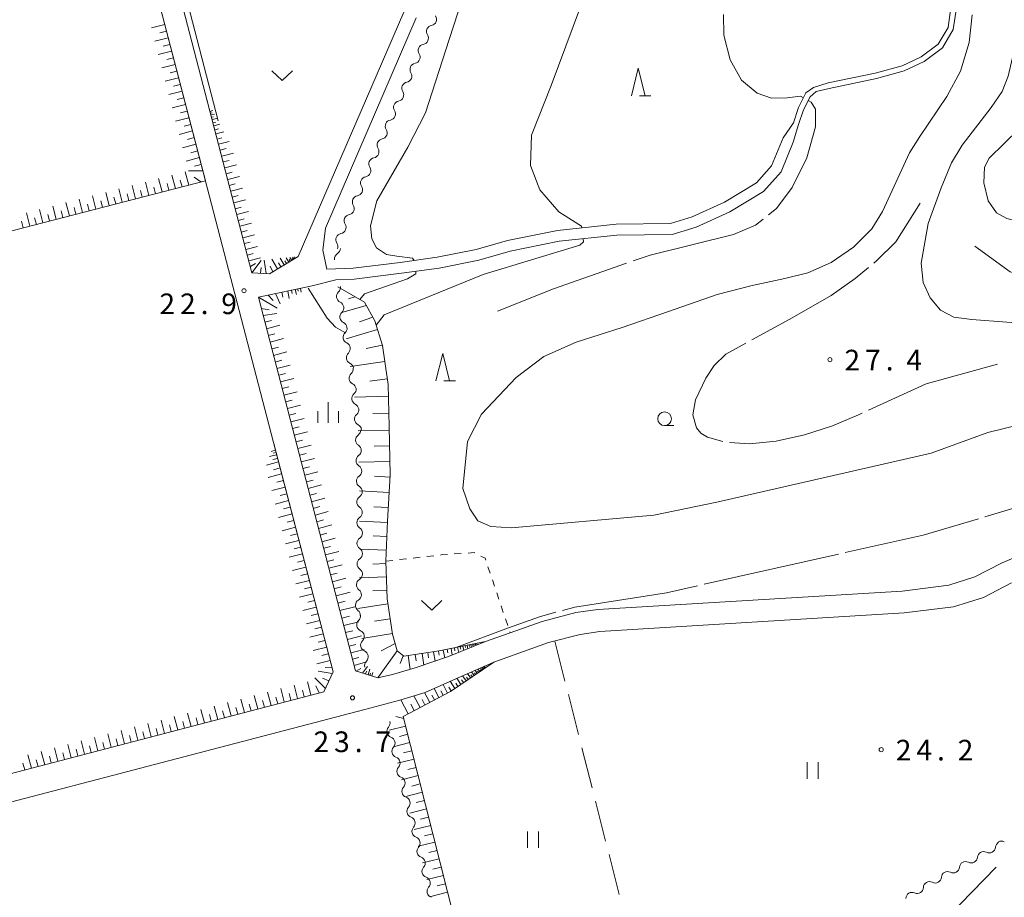
# Model space of a CAD drawing. Units: millimetres. Extents: x -74000 to -71999, y 37500 to 39000.
# Drawn here: x -73293 to -73114, y 38044 to 38204 of the extents above; entities that cross this region are included whole.
import ezdxf

# ---------------------------------------------------------------- set-up
doc = ezdxf.new("R2010")
doc.units = ezdxf.units.MM
for name, color, linetype, lineweight in [('110600_大字・町・丁目界', 7, 'Continuous', 20), ('210100_道路縁（街区線）', 7, 'Continuous', 15), ('510200_一条河川、細流', 7, 'Continuous', 15), ('610111_人工斜面(上)', 7, 'Continuous', 9), ('610199_人工斜面(中)', 7, 'Continuous', 9), ('630100_植生界', 7, 'Continuous', 9), ('630200_耕地界', 7, 'Continuous', 9), ('631100_田', 7, 'Continuous', 9), ('631300_畑', 7, 'Continuous', 9), ('633100_広葉樹林', 7, 'Continuous', 9), ('633200_針葉樹林', 7, 'Continuous', 9), ('633400_荒地', 7, 'Continuous', 9), ('710100_等高線（計曲線）', 7, 'Continuous', 20), ('710200_等高線（主曲線）', 7, 'Continuous', 9), ('710300_等高線（補助曲線）', 7, 'Continuous', 9), ('731200_図化機測定による標高点', 7, 'Continuous', 20), ('731207_図化機測定による標高点（注記）', 7, 'Continuous', 20)]:
    doc.layers.add(name, color=color, linetype=linetype, lineweight=lineweight)
doc.styles.add('Style-WORKING', font='txt')

msp = doc.modelspace()

# ---------------------------------------------------------------- linework, layer by layer
at = {"layer": '110600_大字・町・丁目界'}
msp.add_line((-73124.525, 38040.627), (-73115.8, 38049.578), dxfattribs=at)
at = {"layer": '210100_道路縁（街区線）', "flags": 128}
for points in [[(-73341.12, 38058.05), (-73340.25, 38056.72), (-73338.94, 38055.94), (-73337.13, 38055.75), (-73335.03, 38056.12), (-73238.07, 38081.48), (-73236.37, 38085.11), (-73293.81, 38305.9), (-73295.2, 38308.94), (-73297.94, 38309.91), (-73310.51, 38303.47), (-73313.8, 38303.86), (-73342.91, 38311.13), (-73353.25, 38314.4), (-73357.37, 38316.99), (-73360.42, 38322.75), (-73362.93, 38328.08), (-73369.67, 38330.96), (-73407.03, 38321.2), (-73408.71, 38318.32), (-73341.12, 38058.05)], [(-73290.25, 38308.07), (-73251.11, 38157.62), (-73247.91, 38157.44), (-73242.72, 38160.55), (-73223.52, 38204.98)], [(-73221.24, 38203.96), (-73237.77, 38165.7), (-73238.2, 38161.72), (-73237.52, 38158.25), (-73232.7, 38158.46), (-73224.18, 38159.5), (-73217.42, 38160.45), (-73210.33, 38161.85), (-73204.64, 38163.47), (-73195.59, 38165.31), (-73184.9, 38166.42), (-73175.04, 38166.57), (-73171.06, 38167.75), (-73165.18, 38170.46), (-73159.4, 38173.96), (-73156.66, 38177.05), (-73154.54, 38182.14), (-73152.68, 38184.86), (-73151.78, 38187.62), (-73150.39, 38190.29), (-73149.04, 38191.29), (-73146.35, 38192.11), (-73137.82, 38193.86), (-73132.9, 38195.23), (-73129.43, 38196.83), (-73126.33, 38199.16), (-73124.57, 38202.18), (-73124.05, 38205.81)], [(-73123.05, 38205.76), (-73123.61, 38201.84), (-73125.56, 38198.49), (-73128.92, 38195.97), (-73132.55, 38194.29), (-73137.58, 38192.89), (-73146.19, 38191.12), (-73148.51, 38190.52), (-73149.64, 38189.56), (-73150.85, 38187.24), (-73151.72, 38184.57), (-73152.69, 38181.37), (-73154.93, 38175.97), (-73158.1, 38172.4), (-73164.24, 38168.68), (-73170.35, 38165.87), (-73174.73, 38164.57), (-73184.78, 38164.42), (-73195.29, 38163.33), (-73204.17, 38161.52), (-73209.86, 38159.9), (-73217.08, 38158.47), (-73223.91, 38157.51), (-73232.53, 38156.46), (-73235.84, 38156.32)], [(-73235.84, 38156.32), (-73240.15, 38155.22), (-73249.95, 38153.17), (-73232.27, 38085.24), (-73228.25, 38083.99), (-73225.56, 38084.59), (-73221.43, 38085.8), (-73215.36, 38087.85), (-73208.63, 38090.58), (-73204.16, 38092.17), (-73198.38, 38094.22), (-73192.23, 38095.84), (-73188.24, 38096.4), (-73132.93, 38099.77), (-73124.44, 38100.84), (-73119.67, 38102.33), (-73114.74, 38104.9), (-73104.99, 38109.06)], [(-73113.02, 38101.28), (-73118.13, 38098.61), (-73123.59, 38096.91), (-73132.55, 38095.78), (-73187.84, 38092.41), (-73191.43, 38091.9), (-73197.19, 38090.39), (-73207.15, 38086.86), (-73213.5, 38084.08), (-73219.65, 38081.35), (-73224.25, 38079.95), (-73230.61, 38078.27), (-73337.28, 38050.36)]]:
    msp.add_lwpolyline(points, dxfattribs=at)
at = {"layer": '510200_一条河川、細流', "extrusion": (0, 0, -1)}
for centre, start, end in [((73218.665358, 38203.666477), 147.359889, 203.53025), ((73218.665358, 38203.666477), 203.53025, 259.700611), ((73220.162482, 38200.228292), 147.359889, 203.53025), ((73220.162482, 38200.228292), 203.53025, 259.700611), ((73221.659607, 38196.790107), 147.359889, 203.53025), ((73221.659607, 38196.790107), 203.53025, 259.700611), ((73223.156731, 38193.351921), 147.359889, 203.53025), ((73223.156731, 38193.351921), 203.53025, 259.700611), ((73224.653856, 38189.913736), 147.359889, 203.53025), ((73224.653856, 38189.913736), 203.53025, 259.700611), ((73226.15098, 38186.475551), 147.359889, 203.53025), ((73226.15098, 38186.475551), 203.53025, 259.700611), ((73227.648105, 38183.037365), 203.53025, 259.700611), ((73227.648105, 38183.037365), 147.359889, 203.53025), ((73229.145229, 38179.59918), 203.53025, 259.700611), ((73229.145229, 38179.59918), 147.359889, 203.53025), ((73230.642353, 38176.160995), 203.53025, 259.700611), ((73230.642353, 38176.160995), 147.359889, 203.53025), ((73232.139478, 38172.722809), 203.53025, 259.700611), ((73232.139478, 38172.722809), 147.359889, 203.53025), ((73233.636306, 38169.283873), 203.478189, 259.64855), ((73233.636602, 38169.284624), 147.359889, 203.53025), ((73235.130306, 38165.844329), 147.307828, 203.478189), ((73235.130306, 38165.844329), 203.478189, 259.64855), ((73236.624306, 38162.404784), 147.307828, 203.478189), ((73236.1697, 38162.062927), 182.13324, 238.303601), ((73236.140062, 38154.940661), 170.898067, 227.068429), ((73235.546844, 38151.237879), 114.727706, 170.898067), ((73235.546844, 38151.237879), 170.898067, 227.068429), ((73234.953627, 38147.535097), 114.727706, 170.898067), ((73234.953627, 38147.535097), 170.898067, 227.068429), ((73234.360409, 38143.832315), 114.727706, 170.898067), ((73234.360409, 38143.832315), 170.898067, 227.068429), ((73233.767191, 38140.129534), 114.727706, 170.898067), ((73233.80761, 38140.140896), 172.45767, 228.628031), ((73233.31539, 38136.42334), 116.287308, 172.45767), ((73233.31539, 38136.42334), 172.45767, 228.628031), ((73232.82317, 38132.705785), 116.287308, 172.45767), ((73232.82317, 38132.705785), 172.45767, 228.628031), ((73232.33095, 38128.988229), 116.287308, 172.45767), ((73232.452909, 38129.047119), 178.677661, 234.848022), ((73232.36637, 38125.298117), 122.5073, 178.677661), ((73232.36637, 38125.298117), 178.677661, 234.848022), ((73232.279831, 38121.549116), 122.5073, 178.677661), ((73232.279831, 38121.549116), 178.677661, 234.848022), ((73232.193291, 38117.800115), 122.5073, 178.677661), ((73232.19702, 38117.811531), 179.723973, 235.894334), ((73232.178954, 38114.061575), 123.553612, 179.723973), ((73232.178954, 38114.061575), 179.723973, 235.894334), ((73232.160888, 38110.311618), 123.553612, 179.723973), ((73232.160888, 38110.311618), 179.723973, 235.894334), ((73232.142823, 38106.561662), 123.553612, 179.723973), ((73232.142823, 38106.561662), 179.723973, 235.894334), ((73232.124757, 38102.811705), 123.553612, 179.723973), ((73232.159413, 38102.845876), 182.772448, 238.942809), ((73232.340799, 38099.100266), 182.772448, 238.942809), ((73232.340799, 38099.100266), 126.602087, 182.772448), ((73232.522184, 38095.354655), 126.602087, 182.772448), ((73232.536338, 38095.202159), 168.954656, 225.125017), ((73231.817892, 38091.521624), 112.784295, 168.954656), ((73231.817892, 38091.521624), 168.954656, 225.125017), ((73231.099445, 38087.84109), 112.784295, 168.954656), ((73231.099445, 38087.84109), 168.954657, 225.125018), ((73227.139069, 38075.787097), 165.907453, 222.077814), ((73226.225986, 38072.149958), 109.737092, 165.907453), ((73226.225986, 38072.149958), 165.907453, 222.077814), ((73225.312903, 38068.512819), 109.737092, 165.907453), ((73225.312903, 38068.512819), 165.907453, 222.077814), ((73224.39982, 38064.87568), 109.737092, 165.907453), ((73224.39982, 38064.87568), 165.907453, 222.077814), ((73223.486737, 38061.238541), 109.737092, 165.907453), ((73223.486737, 38061.238541), 165.907453, 222.077814), ((73222.573653, 38057.601402), 109.737092, 165.907453), ((73222.573653, 38057.601402), 165.907453, 222.077814), ((73221.66057, 38053.964263), 109.737092, 165.907453), ((73221.66057, 38053.964263), 165.907453, 222.077814), ((73114.821028, 38053.121203), 4.749182, 60.919543), ((73114.905749, 38053.203272), 64.342324, 120.512685), ((73118.098296, 38051.298563), 4.749182, 60.919543), ((73118.098296, 38051.298563), 60.919543, 117.089904), ((73220.747487, 38050.327125), 109.737092, 165.907453), ((73220.747487, 38050.327125), 165.907453, 222.077814), ((73121.375564, 38049.475923), 4.749182, 60.919543), ((73121.375564, 38049.475923), 60.919543, 117.089904), ((73124.652831, 38047.653283), 4.749182, 60.919543), ((73124.652831, 38047.653283), 60.919543, 117.089904), ((73219.834404, 38046.689986), 109.737092, 165.907453), ((73219.834404, 38046.689986), 165.907453, 222.077814), ((73127.912805, 38045.859976), 2.032617, 58.202978), ((73127.930099, 38045.830643), 60.919543, 117.089904), ((73131.100005, 38043.884057), 2.032617, 58.202978), ((73131.100005, 38043.884057), 58.202978, 114.37334)]:
    msp.add_arc(centre, 1.127969, start, end, dxfattribs=at)
at = {"layer": '510200_一条河川、細流'}
for centre, start, end in [((-73218.260695, 38201.445224), 100.350141, 212.589358), ((-73219.757819, 38198.007039), 100.350141, 212.589358), ((-73221.254944, 38194.568853), 100.350141, 212.589358), ((-73222.752068, 38191.130668), 100.350141, 212.589358), ((-73224.249193, 38187.692483), 100.350141, 212.589358), ((-73225.746317, 38184.254297), 100.350141, 212.589358), ((-73227.243442, 38180.816112), 100.350141, 212.589358), ((-73228.740566, 38177.377927), 100.350141, 212.589358), ((-73230.237691, 38173.939741), 100.350141, 212.589358), ((-73231.734815, 38170.501556), 100.350141, 212.589358), ((-73233.229625, 38167.062988), 100.402203, 212.641419), ((-73234.723625, 38163.623444), 100.402203, 212.641419), ((-73234.982552, 38160.142406), 121.747152, 188.888285), ((-73234.601478, 38153.288245), 132.982324, 245.221541), ((-73234.00826, 38149.585463), 132.982324, 245.221541), ((-73233.415043, 38145.882681), 132.982324, 245.221541), ((-73232.821825, 38142.1799), 132.982324, 245.221541), ((-73232.314569, 38138.447217), 131.422722, 243.661939), ((-73231.82235, 38134.729662), 131.422722, 243.661939), ((-73231.33013, 38131.012106), 131.422722, 243.661939), ((-73231.152161, 38127.201645), 125.20273, 237.441947), ((-73231.065622, 38123.452643), 125.20273, 237.441947), ((-73230.979083, 38119.703642), 125.20273, 237.441947), ((-73230.930189, 38115.942613), 124.156419, 236.395635), ((-73230.912123, 38112.192656), 124.156419, 236.395635), ((-73230.894057, 38108.4427), 124.156419, 236.395635), ((-73230.875991, 38104.692743), 124.156419, 236.395635), ((-73230.993765, 38100.912231), 121.107944, 233.34716), ((-73231.175151, 38097.16662), 121.107944, 233.34716), ((-73230.942602, 38093.60287), 134.925736, 247.164953), ((-73230.224155, 38089.922336), 134.925736, 247.164953), ((-73229.505708, 38086.241801), 134.925735, 194.723156), ((-73225.46257, 38074.274791), 137.972939, 250.212156), ((-73224.549487, 38070.637652), 137.972939, 250.212156), ((-73223.636404, 38067.000513), 137.972939, 250.212156), ((-73222.723321, 38063.363374), 137.972939, 250.212156), ((-73221.810238, 38059.726235), 137.972939, 250.212156), ((-73220.897154, 38056.089096), 137.972939, 250.212156), ((-73219.984071, 38052.451957), 137.972939, 250.212156), ((-73117.071006, 38053.309133), 242.960848, 355.200065), ((-73120.348274, 38051.486494), 242.960848, 355.200065), ((-73219.070988, 38048.814819), 137.972939, 250.212156), ((-73123.625542, 38049.663854), 242.960848, 355.200065), ((-73126.902809, 38047.841214), 242.960848, 355.200065), ((-73218.157905, 38045.17768), 137.972939, 250.212156), ((-73130.169161, 38045.941057), 245.677413, 357.91663)]:
    msp.add_arc(centre, 1.129844, start, end, dxfattribs=at)
at = {"layer": '610111_人工斜面(上)', "flags": 128}
for points in [[(-73284.34, 38269.5), (-73259.58, 38174.33), (-73364.3, 38147.3), (-73373.98, 38184.59)], [(-73242.72, 38160.55), (-73247.91, 38157.44), (-73251.11, 38157.62), (-73259.29, 38189.08)], [(-73228.25, 38083.99), (-73232.27, 38085.24), (-73249.95, 38153.17), (-73240.15, 38155.22)], [(-73235.52, 38155.04), (-73230.66, 38152.29), (-73228.78, 38148.88), (-73227.41, 38144.41), (-73226.37, 38137.33), (-73226.15, 38129.67), (-73225.97, 38120.9), (-73226.46, 38112.48), (-73226.76, 38105.2), (-73226.55, 38098.35), (-73225.55, 38091.95), (-73224.72, 38088.88), (-73223.51, 38087.94), (-73217.07, 38088.9), (-73208.63, 38090.58)], [(-73247.16, 38126.58), (-73236.37, 38085.11), (-73238.07, 38081.48), (-73335.03, 38056.12), (-73337.13, 38055.75), (-73338.94, 38055.94), (-73340.25, 38056.72), (-73341.12, 38058.05), (-73348.98, 38088.32)], [(-73207.15, 38086.86), (-73214.99, 38081.54), (-73223.61, 38077), (-73211.5, 38029.07), (-73202.37, 38027.09)]]:
    msp.add_lwpolyline(points, dxfattribs=at)
at = {"layer": '610199_人工斜面(中)', "flags": 128}
for points in [[(-73266.98, 38202.74), (-73269.4, 38202.11)], [(-73266.66, 38201.53), (-73267.87, 38201.21)], [(-73266.35, 38200.32), (-73268.77, 38199.69)], [(-73266.03, 38199.11), (-73267.24, 38198.79)], [(-73265.72, 38197.9), (-73268.14, 38197.27)], [(-73265.09, 38195.48), (-73267.51, 38194.85)], [(-73265.4, 38196.69), (-73266.61, 38196.37)], [(-73264.77, 38194.26), (-73265.98, 38193.95)], [(-73264.46, 38193.05), (-73266.88, 38192.42)], [(-73264.14, 38191.84), (-73265.35, 38191.53)], [(-73263.83, 38190.63), (-73266.25, 38190)], [(-73263.2, 38188.21), (-73265.62, 38187.58)], [(-73263.51, 38189.42), (-73264.72, 38189.11)], [(-73262.88, 38187), (-73264.09, 38186.69)], [(-73258.73, 38186.94), (-73258.23, 38187.07)], [(-73258.65, 38186.61), (-73258.36, 38186.69)], [(-73258.56, 38186.28), (-73257.91, 38186.45)], [(-73262.57, 38185.79), (-73264.99, 38185.16)], [(-73262.25, 38184.58), (-73263.46, 38184.26)], [(-73258.45, 38185.86), (-73258.08, 38185.95)], [(-73258.34, 38185.43), (-73257.48, 38185.65)], [(-73258.2, 38184.87), (-73257.7, 38185)], [(-73258.05, 38184.31), (-73256.93, 38184.6)], [(-73261.94, 38183.37), (-73264.36, 38182.74)], [(-73257.86, 38183.58), (-73257.22, 38183.75)], [(-73257.67, 38182.85), (-73256.21, 38183.23)], [(-73261.31, 38180.95), (-73263.73, 38180.32)], [(-73261.62, 38182.16), (-73262.83, 38181.84)], [(-73257.42, 38181.9), (-73256.58, 38182.12)], [(-73257.17, 38180.95), (-73255.27, 38181.44)], [(-73260.99, 38179.74), (-73262.2, 38179.42)], [(-73256.9, 38179.88), (-73255.83, 38180.16)], [(-73256.62, 38178.81), (-73254.48, 38179.36)], [(-73260.68, 38178.53), (-73263.1, 38177.9)], [(-73260.36, 38177.31), (-73261.57, 38177)], [(-73256.34, 38177.74), (-73255.27, 38178.02)], [(-73256.06, 38176.67), (-73253.93, 38177.23)], [(-73262.62, 38173.54), (-73263.25, 38175.96)], [(-73260.05, 38176.12), (-73262.64, 38176.12)], [(-73255.79, 38175.61), (-73254.72, 38175.89)], [(-73269.87, 38171.67), (-73270.49, 38174.08)], [(-73267.45, 38172.3), (-73268.08, 38174.71)], [(-73266.25, 38172.61), (-73266.56, 38173.81)], [(-73265.04, 38172.92), (-73265.66, 38175.33)], [(-73263.83, 38173.23), (-73264.14, 38174.44)], [(-73260.4, 38174.12), (-73261.65, 38174.99)], [(-73255.51, 38174.55), (-73253.38, 38175.1)], [(-73255.23, 38173.48), (-73254.17, 38173.76)], [(-73277.09, 38169.81), (-73277.71, 38172.21)], [(-73274.69, 38170.43), (-73275.31, 38172.84)], [(-73273.48, 38170.74), (-73273.79, 38171.94)], [(-73272.28, 38171.05), (-73272.9, 38173.46)], [(-73271.07, 38171.36), (-73271.38, 38172.57)], [(-73268.66, 38171.98), (-73268.97, 38173.19)], [(-73254.96, 38172.42), (-73252.83, 38172.97)], [(-73284.31, 38167.95), (-73284.93, 38170.35)], [(-73281.91, 38168.57), (-73282.53, 38170.97)], [(-73280.7, 38168.88), (-73281.01, 38170.08)], [(-73279.5, 38169.19), (-73280.12, 38171.59)], [(-73278.3, 38169.5), (-73278.61, 38170.7)], [(-73275.89, 38170.12), (-73276.2, 38171.32)], [(-73254.68, 38171.36), (-73253.62, 38171.64)], [(-73254.4, 38170.3), (-73252.28, 38170.85)], [(-73291.51, 38166.09), (-73292.12, 38168.48)], [(-73289.11, 38166.71), (-73289.73, 38169.1)], [(-73287.91, 38167.02), (-73288.22, 38168.22)], [(-73286.71, 38167.33), (-73287.33, 38169.73)], [(-73285.51, 38167.64), (-73285.82, 38168.84)], [(-73283.11, 38168.26), (-73283.42, 38169.46)], [(-73254.13, 38169.24), (-73253.07, 38169.52)], [(-73253.85, 38168.18), (-73251.74, 38168.73)], [(-73292.7, 38165.78), (-73293.01, 38166.98)], [(-73290.31, 38166.4), (-73290.62, 38167.6)], [(-73253.58, 38167.12), (-73252.52, 38167.4)], [(-73253.3, 38166.07), (-73251.19, 38166.62)], [(-73253.03, 38165.01), (-73251.97, 38165.29)], [(-73252.75, 38163.96), (-73250.64, 38164.51)], [(-73252.48, 38162.91), (-73251.43, 38163.18)], [(-73252.21, 38161.85), (-73250.1, 38162.4)], [(-73251.93, 38160.8), (-73250.88, 38161.08)], [(-73251.66, 38159.75), (-73249.56, 38160.3)], [(-73251.4, 38158.75), (-73250.5, 38159.29)], [(-73251.11, 38157.62), (-73249.42, 38159.82)], [(-73248.53, 38157.47), (-73248.88, 38159.89)], [(-73246.46, 38158.31), (-73247.52, 38160.07)], [(-73245.85, 38158.67), (-73246.3, 38159.42)], [(-73245.25, 38159.03), (-73245.97, 38160.24)], [(-73244.84, 38159.28), (-73245.14, 38159.79)], [(-73244.43, 38159.52), (-73244.92, 38160.34)], [(-73244.15, 38159.69), (-73244.36, 38160.03)], [(-73243.88, 38159.85), (-73244.21, 38160.41)], [(-73243.69, 38159.97), (-73243.83, 38160.2)], [(-73243.5, 38160.08), (-73243.73, 38160.45)], [(-73243.38, 38160.15), (-73243.47, 38160.31)], [(-73243.25, 38160.23), (-73243.4, 38160.48)], [(-73249.59, 38157.53), (-73249.46, 38158.54)], [(-73247.34, 38157.78), (-73247.78, 38158.8)], [(-73245.71, 38154.06), (-73245.53, 38153.2)], [(-73244.6, 38154.29), (-73244.32, 38152.92)], [(-73243.92, 38154.43), (-73243.8, 38153.85)], [(-73243.24, 38154.57), (-73243.04, 38153.63)], [(-73242.77, 38154.67), (-73242.69, 38154.27)], [(-73242.3, 38154.77), (-73242.16, 38154.11)], [(-73249.95, 38153.17), (-73246.56, 38151.17)], [(-73248.16, 38153.54), (-73247.28, 38152.58)], [(-73246.82, 38153.82), (-73246.01, 38151.99)], [(-73232.39, 38153.26), (-73233.59, 38152.85)], [(-73249.42, 38151.12), (-73247.99, 38150.9)], [(-73230.33, 38151.68), (-73234.78, 38150.39)], [(-73249.08, 38149.84), (-73246.6, 38150.23)], [(-73248.77, 38148.63), (-73247.56, 38148.95)], [(-73229.15, 38149.54), (-73231.58, 38148.71)], [(-73248.45, 38147.43), (-73246.04, 38148.06)], [(-73228.29, 38147.27), (-73234.01, 38145.58)], [(-73248.14, 38146.22), (-73246.93, 38146.53)], [(-73247.82, 38145.01), (-73245.41, 38145.64)], [(-73247.51, 38143.8), (-73246.3, 38144.11)], [(-73247.2, 38142.59), (-73244.78, 38143.22)], [(-73227.42, 38144.42), (-73230.38, 38143.84)], [(-73246.88, 38141.38), (-73245.67, 38141.7)], [(-73226.98, 38141.46), (-73233.23, 38140.55)], [(-73246.57, 38140.18), (-73244.15, 38140.8)], [(-73246.25, 38138.97), (-73245.04, 38139.28)], [(-73245.94, 38137.76), (-73243.52, 38138.39)], [(-73226.52, 38138.34), (-73229.67, 38137.88)], [(-73245.62, 38136.55), (-73244.41, 38136.86)], [(-73245.31, 38135.34), (-73242.89, 38135.97)], [(-73244.99, 38134.13), (-73243.79, 38134.45)], [(-73226.31, 38135.19), (-73232.5, 38135.01)], [(-73244.68, 38132.92), (-73242.26, 38133.55)], [(-73244.37, 38131.71), (-73243.16, 38132.03)], [(-73244.05, 38130.51), (-73241.63, 38131.13)], [(-73226.22, 38132.1), (-73229.16, 38132.01)], [(-73243.74, 38129.3), (-73242.53, 38129.61)], [(-73226.14, 38129), (-73231.83, 38128.89)], [(-73243.42, 38128.09), (-73241, 38128.72)], [(-73243.11, 38126.88), (-73241.9, 38127.19)], [(-73246.84, 38125.34), (-73247.64, 38125.13)], [(-73242.79, 38125.67), (-73240.37, 38126.3)], [(-73226.08, 38126.16), (-73228.92, 38126.1)], [(-73246.63, 38124.54), (-73247.95, 38124.2)], [(-73246.46, 38123.88), (-73247.33, 38123.65)], [(-73246.73, 38124.94), (-73247.26, 38124.8)], [(-73242.48, 38124.46), (-73241.27, 38124.78)], [(-73242.16, 38123.25), (-73239.75, 38123.88)], [(-73246.29, 38123.22), (-73248.45, 38122.66)], [(-73246.01, 38122.14), (-73247.22, 38121.82)], [(-73241.85, 38122.04), (-73240.64, 38122.36)], [(-73226.02, 38123.32), (-73231.69, 38123.2)], [(-73245.72, 38121.06), (-73248.15, 38120.43)], [(-73241.53, 38120.84), (-73239.12, 38121.46)], [(-73241.22, 38119.63), (-73240.01, 38119.94)], [(-73226, 38120.49), (-73228.82, 38120.65)], [(-73245.09, 38118.64), (-73247.52, 38118.01)], [(-73245.41, 38119.85), (-73246.62, 38119.53)], [(-73240.91, 38118.42), (-73238.49, 38119.05)], [(-73244.78, 38117.42), (-73245.99, 38117.11)], [(-73240.59, 38117.21), (-73239.38, 38117.52)], [(-73240.28, 38116), (-73237.86, 38116.63)], [(-73226.16, 38117.66), (-73231.57, 38117.97)], [(-73244.46, 38116.21), (-73246.89, 38115.58)], [(-73244.15, 38115), (-73245.36, 38114.69)], [(-73239.96, 38114.79), (-73238.75, 38115.11)], [(-73226.32, 38114.95), (-73228.94, 38115.1)], [(-73243.83, 38113.79), (-73246.26, 38113.16)], [(-73239.65, 38113.58), (-73237.23, 38114.21)], [(-73243.2, 38111.37), (-73245.63, 38110.74)], [(-73243.52, 38112.58), (-73244.73, 38112.27)], [(-73239.33, 38112.37), (-73238.12, 38112.69)], [(-73239.02, 38111.16), (-73236.6, 38111.79)], [(-73226.47, 38112.24), (-73231.55, 38112.45)], [(-73242.89, 38110.16), (-73244.1, 38109.84)], [(-73238.7, 38109.95), (-73237.49, 38110.27)], [(-73238.39, 38108.74), (-73235.97, 38109.37)], [(-73226.58, 38109.71), (-73229.06, 38109.81)], [(-73242.57, 38108.95), (-73245, 38108.32)], [(-73242.26, 38107.74), (-73243.47, 38107.42)], [(-73238.07, 38107.53), (-73236.86, 38107.85)], [(-73226.68, 38107.17), (-73231.52, 38107.37)], [(-73241.94, 38106.53), (-73244.37, 38105.9)], [(-73237.76, 38106.32), (-73235.34, 38106.95)], [(-73241.31, 38104.11), (-73243.74, 38103.48)], [(-73241.63, 38105.32), (-73242.84, 38105)], [(-73237.44, 38105.12), (-73236.23, 38105.43)], [(-73237.13, 38103.91), (-73234.71, 38104.54)], [(-73226.75, 38104.75), (-73229.13, 38104.68)], [(-73241, 38102.89), (-73242.21, 38102.58)], [(-73236.81, 38102.69), (-73235.6, 38103)], [(-73236.5, 38101.47), (-73234.06, 38102.1)], [(-73226.68, 38102.33), (-73231.57, 38102.18)], [(-73240.68, 38101.68), (-73243.11, 38101.05)], [(-73240.37, 38100.47), (-73241.58, 38100.16)], [(-73236.16, 38100.19), (-73234.91, 38100.51)], [(-73240.05, 38099.26), (-73242.48, 38098.63)], [(-73235.83, 38098.91), (-73233.27, 38099.57)], [(-73226.6, 38099.89), (-73229.14, 38099.81)], [(-73239.42, 38096.84), (-73241.85, 38096.21)], [(-73239.74, 38098.05), (-73240.95, 38097.74)], [(-73235.48, 38097.56), (-73234.16, 38097.9)], [(-73235.13, 38096.21), (-73232.44, 38096.91)], [(-73226.41, 38097.45), (-73231.84, 38096.6)], [(-73239.11, 38095.63), (-73240.32, 38095.32)], [(-73234.78, 38094.86), (-73233.4, 38095.21)], [(-73238.79, 38094.42), (-73241.22, 38093.79)], [(-73238.48, 38093.21), (-73239.69, 38092.89)], [(-73234.42, 38093.5), (-73231.71, 38094.2)], [(-73225.99, 38094.74), (-73228.82, 38094.3)], [(-73238.16, 38092), (-73240.59, 38091.37)], [(-73234.09, 38092.22), (-73232.77, 38092.56)], [(-73233.76, 38090.94), (-73231.2, 38091.61)], [(-73225.57, 38092.03), (-73231.11, 38091.16)], [(-73237.53, 38089.58), (-73239.96, 38088.95)], [(-73237.85, 38090.79), (-73239.06, 38090.47)], [(-73233.44, 38089.74), (-73232.2, 38090.06)], [(-73225.1, 38090.25), (-73227.64, 38088.92)], [(-73214.32, 38089.44), (-73214.22, 38088.9)], [(-73213.72, 38089.56), (-73213.53, 38088.59)], [(-73213.24, 38089.66), (-73213.15, 38089.22)], [(-73212.75, 38089.76), (-73212.59, 38088.97)], [(-73212.36, 38089.84), (-73212.28, 38089.48)], [(-73211.96, 38089.91), (-73211.84, 38089.28)], [(-73211.64, 38089.98), (-73211.59, 38089.69)], [(-73211.33, 38090.04), (-73211.22, 38089.52)], [(-73211.07, 38090.09), (-73211.02, 38089.86)], [(-73210.81, 38090.14), (-73210.73, 38089.73)], [(-73210.6, 38090.18), (-73210.56, 38090)], [(-73210.39, 38090.23), (-73210.33, 38089.89)], [(-73210.22, 38090.26), (-73210.19, 38090.11)], [(-73237.22, 38088.37), (-73238.43, 38088.05)], [(-73233.13, 38088.53), (-73230.72, 38089.16)], [(-73232.84, 38087.4), (-73231.67, 38087.7)], [(-73224.72, 38088.88), (-73228.25, 38083.99)], [(-73223.62, 38088.02), (-73224.14, 38086.58)], [(-73222.71, 38088.06), (-73222.33, 38085.53)], [(-73221.45, 38088.24), (-73221.27, 38087.08)], [(-73220.19, 38088.43), (-73219.87, 38086.32)], [(-73219.13, 38088.59), (-73218.99, 38087.63)], [(-73218.08, 38088.75), (-73217.82, 38087.02)], [(-73217.21, 38088.87), (-73217.1, 38088.09)], [(-73216.36, 38089.04), (-73216.07, 38087.61)], [(-73215.64, 38089.18), (-73215.51, 38088.51)], [(-73214.92, 38089.32), (-73214.69, 38088.12)], [(-73236.9, 38087.16), (-73239.33, 38086.53)], [(-73236.59, 38085.95), (-73237.79, 38085.86)], [(-73232.54, 38086.26), (-73230.28, 38086.89)], [(-73231.03, 38084.85), (-73230.12, 38086.06)], [(-73208.97, 38085.63), (-73209.19, 38085.96)], [(-73208.82, 38085.72), (-73208.93, 38085.88)], [(-73208.68, 38085.82), (-73208.88, 38086.1)], [(-73236.54, 38084.76), (-73239.09, 38085.2)], [(-73232.15, 38085.21), (-73231.35, 38085.69)], [(-73230.51, 38084.69), (-73230.25, 38085.18)], [(-73230, 38084.53), (-73229.68, 38085.56)], [(-73229.68, 38084.43), (-73229.54, 38084.85)], [(-73229.35, 38084.33), (-73229.15, 38084.98)], [(-73212.18, 38083.45), (-73212.81, 38084.38)], [(-73211.79, 38083.71), (-73212.08, 38084.14)], [(-73211.39, 38083.98), (-73211.93, 38084.77)], [(-73211.06, 38084.2), (-73211.31, 38084.57)], [(-73210.73, 38084.43), (-73211.18, 38085.09)], [(-73210.45, 38084.62), (-73210.66, 38084.93)], [(-73210.17, 38084.81), (-73210.55, 38085.37)], [(-73209.94, 38084.97), (-73210.11, 38085.23)], [(-73209.7, 38085.13), (-73210.02, 38085.6)], [(-73209.5, 38085.26), (-73209.65, 38085.48)], [(-73209.3, 38085.4), (-73209.57, 38085.8)], [(-73209.13, 38085.51), (-73209.26, 38085.7)], [(-73242.81, 38080.24), (-73243.44, 38082.66)], [(-73240.39, 38080.88), (-73241.02, 38083.3)], [(-73237.78, 38082.11), (-73239.66, 38084)], [(-73238.9, 38081.27), (-73239.53, 38082.57)], [(-73237.16, 38083.43), (-73238.29, 38083.96)], [(-73215.55, 38081.24), (-73216.38, 38082.8)], [(-73214.87, 38081.62), (-73215.35, 38082.33)], [(-73214.22, 38082.06), (-73215.1, 38083.37)], [(-73213.66, 38082.44), (-73214.07, 38083.04)], [(-73213.11, 38082.81), (-73213.86, 38083.92)], [(-73212.65, 38083.13), (-73212.99, 38083.64)], [(-73250.07, 38078.34), (-73250.7, 38080.76)], [(-73247.65, 38078.98), (-73248.28, 38081.4)], [(-73246.44, 38079.29), (-73246.76, 38080.5)], [(-73245.23, 38079.61), (-73245.86, 38082.03)], [(-73244.02, 38079.93), (-73244.34, 38081.14)], [(-73241.6, 38080.56), (-73241.92, 38081.77)], [(-73220.56, 38078.6), (-73221.68, 38080.73)], [(-73218.78, 38079.54), (-73219.72, 38081.33)], [(-73217.95, 38079.98), (-73218.4, 38080.84)], [(-73217.11, 38080.42), (-73217.99, 38082.08)], [(-73216.33, 38080.83), (-73216.76, 38081.64)], [(-73257.33, 38076.44), (-73257.97, 38078.86)], [(-73254.91, 38077.08), (-73255.55, 38079.5)], [(-73252.49, 38077.71), (-73253.13, 38080.13)], [(-73251.28, 38078.03), (-73251.6, 38079.24)], [(-73248.86, 38078.66), (-73249.18, 38079.87)], [(-73222.69, 38077.48), (-73224.02, 38080.02)], [(-73221.62, 38078.04), (-73222.24, 38079.21)], [(-73219.67, 38079.07), (-73220.18, 38080.05)], [(-73264.6, 38074.54), (-73265.23, 38076.97)], [(-73262.17, 38075.18), (-73262.81, 38077.6)], [(-73259.75, 38075.81), (-73260.39, 38078.23)], [(-73258.54, 38076.13), (-73258.86, 38077.34)], [(-73256.12, 38076.76), (-73256.44, 38077.97)], [(-73253.7, 38077.39), (-73254.02, 38078.6)], [(-73223.52, 38076.62), (-73224.93, 38076.97)], [(-73269.44, 38073.28), (-73270.07, 38075.7)], [(-73267.02, 38073.91), (-73267.65, 38076.33)], [(-73265.81, 38074.23), (-73266.12, 38075.44)], [(-73263.38, 38074.86), (-73263.7, 38076.07)], [(-73260.96, 38075.49), (-73261.28, 38076.7)], [(-73223.17, 38075.24), (-73226.17, 38074.48)], [(-73276.7, 38071.38), (-73277.33, 38073.8)], [(-73274.28, 38072.01), (-73274.91, 38074.43)], [(-73273.07, 38072.33), (-73273.38, 38073.54)], [(-73271.86, 38072.64), (-73272.49, 38075.07)], [(-73270.65, 38072.96), (-73270.96, 38074.17)], [(-73268.23, 38073.59), (-73268.54, 38074.8)], [(-73222.79, 38073.74), (-73224.29, 38073.36)], [(-73283.96, 38069.48), (-73284.59, 38071.9)], [(-73281.54, 38070.11), (-73282.17, 38072.53)], [(-73280.33, 38070.43), (-73280.65, 38071.64)], [(-73279.12, 38070.74), (-73279.75, 38073.17)], [(-73277.91, 38071.06), (-73278.23, 38072.27)], [(-73275.49, 38071.69), (-73275.8, 38072.91)], [(-73222.41, 38072.24), (-73225.42, 38071.48)], [(-73291.22, 38067.58), (-73291.85, 38070)], [(-73288.8, 38068.21), (-73289.43, 38070.63)], [(-73287.59, 38068.53), (-73287.91, 38069.74)], [(-73286.38, 38068.85), (-73287.01, 38071.27)], [(-73285.17, 38069.16), (-73285.49, 38070.37)], [(-73282.75, 38069.8), (-73283.07, 38071.01)], [(-73222.03, 38070.74), (-73223.54, 38070.36)], [(-73292.43, 38067.26), (-73292.75, 38068.47)], [(-73290.01, 38067.9), (-73290.33, 38069.11)], [(-73221.65, 38069.23), (-73224.66, 38068.47)], [(-73220.89, 38066.23), (-73223.91, 38065.47)], [(-73221.27, 38067.73), (-73222.78, 38067.35)], [(-73220.51, 38064.72), (-73222.02, 38064.34)], [(-73220.13, 38063.22), (-73223.15, 38062.45)], [(-73219.75, 38061.71), (-73221.26, 38061.33)], [(-73219.37, 38060.2), (-73222.39, 38059.43)], [(-73218.99, 38058.69), (-73220.5, 38058.31)], [(-73218.61, 38057.18), (-73221.63, 38056.41)], [(-73218.23, 38055.67), (-73219.74, 38055.28)], [(-73217.84, 38054.15), (-73220.87, 38053.39)], [(-73217.46, 38052.64), (-73218.98, 38052.25)], [(-73217.08, 38051.12), (-73220.11, 38050.36)], [(-73216.69, 38049.6), (-73218.21, 38049.22)], [(-73216.31, 38048.09), (-73219.35, 38047.32)], [(-73215.93, 38046.57), (-73217.45, 38046.18)], [(-73215.54, 38045.05), (-73218.59, 38044.28)]]:
    msp.add_lwpolyline(points, dxfattribs=at)
at = {"layer": '630100_植生界'}
for p, q in [((-73224.276, 38105.479), (-73223.033, 38105.618)), ((-73221.791, 38105.758), (-73220.549, 38105.897)), ((-73219.307, 38106.036), (-73218.065, 38106.176)), ((-73214.329, 38106.501), (-73213.083, 38106.591)), ((-73226.76, 38105.2), (-73225.518, 38105.339)), ((-73208.202, 38104.19), (-73207.804, 38103.005)), ((-73207.405, 38101.821), (-73207.007, 38100.636)), ((-73206.608, 38099.451), (-73206.21, 38098.266)), ((-73205.812, 38097.081), (-73205.413, 38095.896)), ((-73205.015, 38094.712), (-73204.616, 38093.527)), ((-73204.218, 38092.342), (-73204.16, 38092.17))]:
    msp.add_line(p, q, dxfattribs=at)
at = {"layer": '630100_植生界', "flags": 128}
for points in [[(-73216.822, 38106.315), (-73216.69, 38106.33), (-73215.576, 38106.41)], [(-73211.836, 38106.681), (-73210.74, 38106.76), (-73210.605, 38106.693)], [(-73209.485, 38106.136), (-73208.73, 38105.76), (-73208.601, 38105.375)]]:
    msp.add_lwpolyline(points, dxfattribs=at)
at = {"layer": '630200_耕地界'}
for p, q in [((-73196.06, 38090.68), (-73194.211, 38083.412)), ((-73193.595, 38080.989), (-73191.745, 38073.72)), ((-73191.129, 38071.297), (-73189.28, 38064.029)), ((-73188.664, 38061.606), (-73186.815, 38054.338)), ((-73186.198, 38051.915), (-73184.349, 38044.646))]:
    msp.add_line(p, q, dxfattribs=at)
at = {"layer": '631100_田'}
for p, q in [((-73150.16, 38065.66), (-73150.16, 38068.66)), ((-73148.16, 38065.66), (-73148.16, 38068.66)), ((-73201.02, 38053.1), (-73201.02, 38056.1)), ((-73199.02, 38053.1), (-73199.02, 38056.1))]:
    msp.add_line(p, q, dxfattribs=at)
at = {"layer": '631300_畑', "flags": 128}
for points in [[(-73247.475, 38194.325), (-73245.6, 38192.575), (-73243.725, 38194.325)], [(-73220.315, 38098.055), (-73218.44, 38096.305), (-73216.565, 38098.055)]]:
    msp.add_lwpolyline(points, dxfattribs=at)
at = {"layer": '633100_広葉樹林'}
msp.add_line((-73176.1, 38129.83), (-73174.433, 38129.83), dxfattribs=at)
msp.add_circle((-73176.1, 38131.08), 1.249875, dxfattribs=at)
at = {"layer": '633200_針葉樹林'}
for p, q in [((-73180.682, 38189.78), (-73178.598, 38189.78)), ((-73216.212, 38137.95), (-73214.128, 38137.95))]:
    msp.add_line(p, q, dxfattribs=at)
at = {"layer": '633200_針葉樹林', "flags": 128}
for points in [[(-73182.14, 38189.78), (-73180.89, 38194.78), (-73179.64, 38189.78)], [(-73217.67, 38137.95), (-73216.42, 38142.95), (-73215.17, 38137.95)]]:
    msp.add_lwpolyline(points, dxfattribs=at)
at = {"layer": '633400_荒地'}
for p, q in [((-73239.114, 38130.345), (-73239.114, 38132.445)), ((-73237.24, 38130.345), (-73237.24, 38134.095)), ((-73235.364, 38130.345), (-73235.364, 38132.445))]:
    msp.add_line(p, q, dxfattribs=at)
at = {"layer": '710100_等高線（計曲線）', "flags": 128}
msp.add_lwpolyline([(-73100.07, 38166.29), (-73110.13, 38166.59), (-73113.85, 38167.48), (-73115.76, 38168.48), (-73117.28, 38170.65), (-73118.07, 38173.94), (-73117.94, 38176.78), (-73117.08, 38178.41), (-73111.66, 38183.76), (-73109.61, 38186.69), (-73108.65, 38188.66), (-73107.33, 38192.03), (-73106.53, 38195.62), (-73106.16, 38199.71), (-73105.54, 38203.25), (-73104.61, 38206.17)], dxfattribs=at)
at = {"layer": '710200_等高線（主曲線）', "flags": 128}
for points in [[(-73191.16, 38165.77), (-73191.19, 38166.1), (-73191.7, 38166.4), (-73195.32, 38168.67), (-73198.8, 38172.7), (-73200.46, 38177.08), (-73200.27, 38182.63), (-73196.69, 38191.64), (-73191.39, 38205.93), (-73189.24, 38211.53), (-73186.27, 38215.97), (-73182.06, 38220.64), (-73177.9, 38224.3), (-73171.51, 38228.52), (-73161.31, 38232.42), (-73155.99, 38235.17), (-73151.12, 38239.37), (-73140.86, 38251.55), (-73139.66, 38253.35), (-73139.68, 38254.05), (-73139.77, 38254.27)], [(-73221.64, 38159.85), (-73221.94, 38160.26), (-73224.79, 38160.63), (-73226.67, 38160.95), (-73228.49, 38162.11), (-73229.35, 38163.79), (-73229.58, 38166.15), (-73228.4, 38170.65), (-73222.75, 38180.44), (-73219.55, 38186.66), (-73215.29, 38199.97), (-73213.6, 38205.01), (-73211.93, 38208.28), (-73207.52, 38213.32), (-73193.66, 38225.33), (-73188.74, 38230.13), (-73183.36, 38235.67), (-73182.13, 38237.34), (-73182.02, 38237.8)], [(-73263.65, 38209.81), (-73257.25, 38185.2)], [(-73053.63, 38173.81), (-73054.32, 38173.92), (-73066.44, 38164.06), (-73077.74, 38156.91), (-73083.11, 38153.71), (-73088.62, 38151.09), (-73094.03, 38149.48), (-73099.35, 38148.52), (-73107.52, 38148.12), (-73120.24, 38149.14), (-73123.52, 38149.56), (-73125.96, 38150.84), (-73127.84, 38153.07), (-73129.07, 38155.83), (-73129.43, 38159.34), (-73128.19, 38166.54), (-73125.83, 38173.07), (-73123.92, 38177.57), (-73121.99, 38180.82), (-73116.72, 38187.64), (-73114.73, 38190.57), (-73113.64, 38193.36), (-73110.18, 38208.21)], [(-73207.67, 38111.51), (-73210.02, 38112.5), (-73211.52, 38114.73), (-73212.76, 38118.39), (-73211.94, 38126.93), (-73209.38, 38131.89), (-73203.11, 38138.6), (-73198.03, 38142.37), (-73192.17, 38144.99), (-73183.81, 38147.67), (-73175.37, 38150.58), (-73166.52, 38153.68), (-73160.2, 38155.28), (-73154.26, 38156.55), (-73150.07, 38157.57), (-73145.83, 38159.48), (-73141.75, 38162.26), (-73138.43, 38165.62), (-73136.49, 38168.75), (-73131.59, 38179.42), (-73129.69, 38182.34), (-73124.76, 38189.64), (-73122.27, 38194.26), (-73120.73, 38199.48), (-73120.16, 38204.49)], [(-73228.54, 38148.08), (-73227.05, 38149.99), (-73209.05, 38157.27), (-73191.53, 38162.62), (-73190.86, 38163.25), (-73190.92, 38163.78)], [(-73231.52, 38152.77), (-73230.63, 38153.76), (-73222.82, 38156.49), (-73221.32, 38157.44), (-73221.3, 38157.87)], [(-73240.89, 38154.81), (-73237.47, 38149.38), (-73235.93, 38147.75), (-73234.2, 38146.78)], [(-73085.88, 38133.11), (-73087.26, 38133.33), (-73104.47, 38131.7), (-73117.31, 38128.6), (-73127.65, 38124.83), (-73166.57, 38115.89), (-73178.03, 38113.57), (-73203.93, 38111.25), (-73207.67, 38111.51)]]:
    msp.add_lwpolyline(points, dxfattribs=at)
at = {"layer": '710300_等高線（補助曲線）'}
msp.add_line((-73144.482, 38106.48), (-73168.872, 38100.993), dxfattribs=at)
at = {"layer": '710300_等高線（補助曲線）', "flags": 128}
for points in [[(-73150.84, 38189.42), (-73151.36, 38189.72), (-73153.8, 38189.39), (-73156.65, 38189.33), (-73159.27, 38190.24), (-73162.12, 38192.58), (-73164.19, 38196.31), (-73165.3, 38200.79), (-73165.397, 38204.533)], [(-73157.221, 38168.149), (-73155.75, 38169.31), (-73152.88, 38173.08), (-73150.23, 38178.47), (-73148.68, 38184.1), (-73148.66, 38187.34), (-73149.44, 38188.61), (-73149.98, 38188.92)], [(-73138.071, 38159.353), (-73137.58, 38159.76), (-73134.06, 38163.24), (-73129.63, 38170.26)], [(-73181.833, 38159.747), (-73178.73, 38160.83), (-73163.58, 38164.57), (-73159.59, 38166.28), (-73158.203, 38167.375)], [(-73105.471, 38156.564), (-73108.82, 38156.77), (-73111.17, 38157.18), (-73113.27, 38157.79), (-73119.72, 38162.44)], [(-73206.45, 38150.65), (-73196.3, 38154.7), (-73183.014, 38159.335)], [(-73160.227, 38145.395), (-73153.3, 38149.17), (-73145.84, 38153.49), (-73141.43, 38156.57), (-73139.034, 38158.555)], [(-73165.535, 38126.919), (-73168.32, 38127.71), (-73169.49, 38128.46), (-73170.32, 38129.4), (-73170.98, 38131.78), (-73170.46, 38134.49), (-73168.58, 38138.44), (-73167.09, 38140.75), (-73164.97, 38142.81), (-73161.324, 38144.797)], [(-73115.59, 38141.02), (-73128.56, 38137.43), (-73139.05, 38132.615)], [(-73140.186, 38132.094), (-73140.87, 38131.78), (-73145.55, 38129.82), (-73150.63, 38128.17), (-73155.8, 38127.01), (-73160.68, 38126.54), (-73164.306, 38126.733)], [(-73093.36, 38117.75), (-73094.75, 38117.96), (-73113.05, 38114.69), (-73117.848, 38113.269)], [(-73119.047, 38112.914), (-73129.06, 38109.95), (-73143.262, 38106.755)], [(-73170.092, 38100.719), (-73175.73, 38099.45), (-73192.43, 38096.82), (-73194.668, 38096.229)], [(-73195.877, 38095.91), (-73198.68, 38095.17), (-73204.5, 38093.11), (-73213.86, 38089.54)]]:
    msp.add_lwpolyline(points, dxfattribs=at)
at = {"layer": '731200_図化機測定による標高点'}
for centre in [(-73252.56, 38154.34), (-73146.04, 38141.82), (-73232.83, 38080.36), (-73136.71, 38070.94)]:
    msp.add_circle(centre, 0.375, dxfattribs=at)

# ---------------------------------------------------------------- texts
at = {"layer": '731207_図化機測定による標高点（注記）', "style": 'Style-WORKING'}
for s, p in [('2', (-73267.94, 38150.09)), ('2', (-73264.19, 38150.09)), ('9', (-73256.69, 38150.09)), ('.', (-73260.44, 38150.09)), ('2', (-73143.39, 38139.86)), ('7', (-73139.64, 38139.86)), ('4', (-73132.14, 38139.86)), ('.', (-73135.89, 38139.86)), ('2', (-73239.93, 38070.5)), ('3', (-73236.18, 38070.5)), ('7', (-73228.68, 38070.5)), ('2', (-73134.06, 38068.98)), ('4', (-73130.31, 38068.98)), ('2', (-73122.81, 38068.98)), ('.', (-73232.43, 38070.5)), ('.', (-73126.56, 38068.98))]:
    msp.add_text(s, height=3.75, dxfattribs=at).set_placement(p)

doc.saveas('drawing.dxf')
